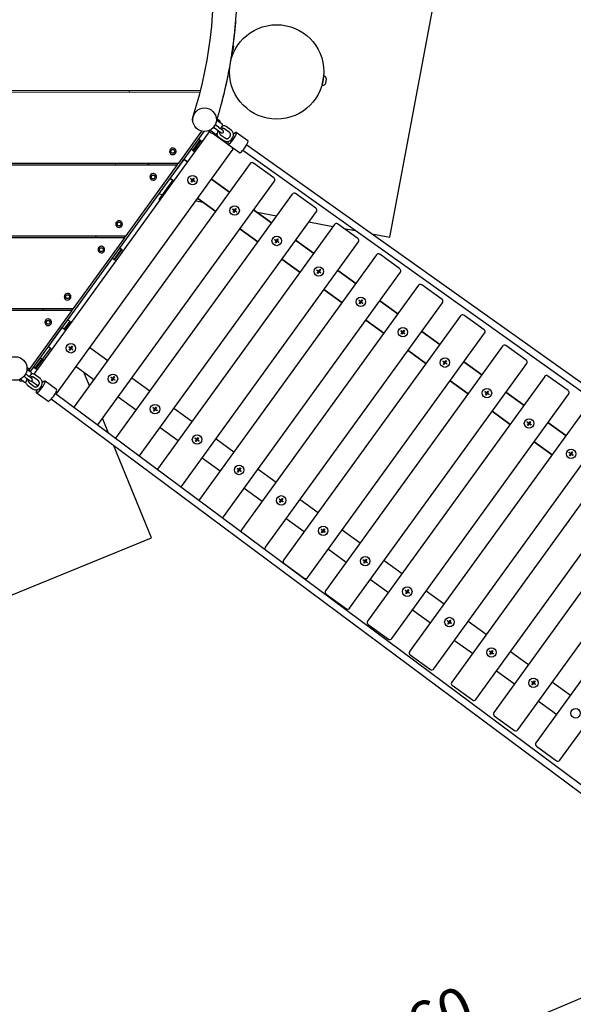
# Model space of a CAD drawing. Extents: x -171612754 to 1002580, y -47427495 to 12.
# Drawn here: x 995673 to 996847, y -99301 to -97214 of the extents above; entities that cross this region are included whole.
import ezdxf

# ---------------------------------------------------------------- set-up
doc = ezdxf.new("R2010")
doc.units = 0
doc.layers.get('0').update_dxf_attribs({"color": 252, "linetype": 'CONTINUOUS', "lineweight": 25})
doc.layers.get('Defpoints').update_dxf_attribs({"linetype": 'CONTINUOUS'})
doc.layers.add('ENG-DIMENSION', color=1, linetype='CONTINUOUS')
doc.layers.add('EQUIPMENT', color=4, linetype='CONTINUOUS', lineweight=25)
doc.styles.add('Entos Arial', font='arial.ttf')
doc.styles.add('MYRIAD', font='txt')
doc.dimstyles.new('Entos_DIM_50', dxfattribs={"dimscale": 50, "dimtxt": 1.8, "dimasz": 1.8, "dimexe": 0.9, "dimexo": 0.9, "dimgap": 0.7, "dimtad": 1, "dimrnd": 0.5, "dimdsep": 46, "dimtxsty": 'MYRIAD', "dimblk": 'ARCHTICK', "dimcen": 0, "dimazin": 2, "dimtfac": 1, "dimtmove": 0, "dimatfit": 3, "dimfxl": 1, "dimtolj": 1, "dimarcsym": 0})

# ---------------------------------------------------------------- blocks, each defined once
blk = doc.blocks.new('_ArchTick')
at = {"color": 0, "linetype": 'ByBlock', "const_width": 0.15}
blk.add_lwpolyline([(-0.5, -0.5), (0.5, 0.5)], dxfattribs=at)
blk = doc.blocks.new('*D1447')
at = {"layer": 'Defpoints', "color": 0, "transparency": 16777216}
for p in [(1001557.8, -97297.4), (1001557.8, -97297.4), (992479.5, -101145.4)]:
    blk.add_point(p, dxfattribs=at)
at = {"layer": 'ENG-DIMENSION', "color": 0, "lineweight": -2, "transparency": 16777216}
for p, q in [((1001540.3, -97256), (1001540.3, -97256)), ((992479.5, -101145.4), (1001557.8, -97297.4)), ((992461.9, -101104), (992461.9, -101104))]:
    blk.add_line(p, q, dxfattribs=at)
at = {"layer": 'ENG-DIMENSION', "color": 0, "lineweight": -2, "transparency": 16777216, "xscale": 90, "yscale": 90, "zscale": 90}
for p, rotation in [((1001557.8, -97297.4), 22.97040109094906), ((992479.5, -101145.4), 202.9704010909491)]:
    blk.add_blockref('_ArchTick', p, dxfattribs=dict(at, rotation=rotation))
at = {"layer": 'ENG-DIMENSION', "color": 0, "transparency": 16777216, "insert": (996501.9, -99352.5), "char_height": 90, "attachment_point": 5, "rotation": 22.9704, "style": 'Entos Arial'}
blk.add_mtext('\\A1;9860', dxfattribs=at)
blk = doc.blocks.new('*D1448')
at = {"layer": 'Defpoints', "color": 0, "transparency": 16777216}
for p in [(997220.6, -93548.3), (991101.7, -105769.3), (997439.3, -105769.3)]:
    blk.add_point(p, dxfattribs=at)
at = {"layer": 'ENG-DIMENSION', "color": 0, "lineweight": -2, "transparency": 16777216}
for p, q in [((997175.6, -93548.3), (991056.7, -93548.3)), ((991101.7, -93548.3), (991101.7, -105769.3)), ((997394.3, -105769.3), (991056.7, -105769.3))]:
    blk.add_line(p, q, dxfattribs=at)
at = {"layer": 'ENG-DIMENSION', "color": 0, "lineweight": -2, "transparency": 16777216, "xscale": 90, "yscale": 90, "zscale": 90}
for p, rotation in [((991101.7, -93548.3), 90), ((991101.7, -105769.3), 270)]:
    blk.add_blockref('_ArchTick', p, dxfattribs=dict(at, rotation=rotation))
at = {"layer": 'ENG-DIMENSION', "color": 0, "transparency": 16777216, "insert": (991021.6, -99658.8), "char_height": 90, "attachment_point": 5, "rotation": 90, "style": 'Entos Arial'}
blk.add_mtext('\\A1;12221', dxfattribs=at)

msp = doc.modelspace()

# ---------------------------------------------------------------- linework, layer by layer
at = {"layer": 'EQUIPMENT'}
for p, q in [((996457.7, -97674.4), (996568.2, -97084.6)), ((996131.7, -97213.7), (996131.7, -97213.7)), ((996122.1, -97293.3), (996124.8, -97278.8)), ((996124.8, -97278.8), (996124.4, -97278.8)), ((996126.7, -97269), (996124.8, -97278.8)), ((996125.8, -97268.8), (996126.7, -97269)), ((996121, -97300), (996121, -97300)), ((996314.5, -97352.5), (996318.2, -97332.9)), ((996317.3, -97336.8), (996317.4, -97336.8)), ((996318.2, -97332.9), (996319.2, -97333.1)), ((996323.2, -97338.9), (996321.3, -97348.7)), ((994212.7, -97362.5), (996056.7, -97363.6)), ((995905.5, -97363.5), (995904.7, -97367.7)), ((996108.2, -97363.6), (996108.2, -97363.6)), ((996314.5, -97352.5), (996315.5, -97352.7)), ((996315.1, -97348.6), (996315.2, -97348.6)), ((996055.7, -97367.8), (994213.8, -97366.7)), ((996107.2, -97367.8), (996107.2, -97367.8)), ((996100.8, -97392.8), (996100.8, -97392.8)), ((996038.7, -97426.7), (996040.3, -97427.2)), ((996090.9, -97426.5), (996102.2, -97434.6)), ((996092, -97423.6), (996097.2, -97427.3)), ((996078.6, -97453.4), (996073.1, -97449.4)), ((996087.2, -97455.8), (996076.4, -97448.1)), ((996084.5, -97441.6), (996091.1, -97446.3)), ((996084.6, -97441.6), (996086.2, -97442.1)), ((996094.6, -97441.4), (996087.8, -97436.6)), ((996091.1, -97446.3), (996095.1, -97449.2)), ((996094.6, -97441.4), (996098.6, -97444.3)), ((996095.1, -97449.2), (996100.9, -97453.3)), ((996104.3, -97448.4), (996098.6, -97444.3)), ((996103, -97438.8), (996100.6, -97442)), ((996118.1, -97452.7), (996107.8, -97445.3)), ((996121.6, -97447.8), (996111.3, -97440.4)), ((995696.2, -97959.7), (996064.5, -97450.7)), ((996073, -97454.2), (995703.4, -97965.1)), ((996010.5, -97517.7), (996059.5, -97450)), ((996040.7, -97490.8), (996056.2, -97469.3)), ((996057.1, -97469.9), (996041.5, -97491.4)), ((996052.8, -97466.8), (996056.2, -97469.3)), ((996057.1, -97469.9), (996060.1, -97472.1)), ((996114, -97477.8), (996081.3, -97454.1)), ((996093.7, -97451.8), (996091.4, -97455.1)), ((996095.6, -97462.4), (996106, -97469.8)), ((996099.1, -97457.5), (996109.4, -97464.9)), ((996117.6, -97463.4), (996119.4, -97460.9)), ((996122.5, -97466.8), (996124.3, -97464.4)), ((996157, -97470.5), (996132.3, -97452.9)), ((995750.7, -98007.1), (996124, -97491.2)), ((995993.4, -97492.7), (995995.6, -97488.9)), ((995995.6, -97488.9), (996000, -97488.9)), ((995997.8, -97485.7), (995997.8, -97485.7)), ((996000, -97488.9), (996002.2, -97492.7)), ((996000, -97488.9), (996002.2, -97492.7)), ((996037.3, -97488.3), (996040.7, -97490.8)), ((996139, -97495.7), (996114.3, -97478.2)), ((997341.3, -98341.7), (996146.1, -97490.9)), ((996154.8, -97478.7), (997350.1, -98329.5)), ((995992.4, -97550.2), (996021.8, -97509.7)), ((995992.4, -97550.2), (996021.8, -97509.7)), ((995995.6, -97496.5), (995993.4, -97492.7)), ((996000, -97496.5), (995995.6, -97496.5)), ((995997.8, -97499.7), (995997.8, -97499.7)), ((996002.2, -97492.7), (996000, -97496.5)), ((996002.2, -97492.7), (996000, -97496.5)), ((996002.2, -97492.7), (996002.2, -97492.7)), ((996029, -97515), (996021.8, -97509.7)), ((996021.8, -97509.7), (996029, -97515)), ((996041.5, -97491.4), (996044.6, -97493.6)), ((994367.7, -97516.7), (996010.5, -97517.7)), ((996007.5, -97521.9), (994370.1, -97520.9)), ((996162.1, -97518.7), (995788.4, -98035.2)), ((995876.6, -97517.6), (995875.8, -97521.8)), ((995899.1, -97671.8), (996007.5, -97521.9)), ((995945.1, -97521.9), (995948.1, -97517.7)), ((996006.8, -97521.9), (996009.8, -97517.7)), ((996006.8, -97521.9), (996009.8, -97517.7)), ((996212, -97548.7), (996169.1, -97517.6)), ((995952.1, -97546.9), (995954.3, -97543.1)), ((995954.3, -97550.7), (995952.1, -97546.9)), ((995954.3, -97543.1), (995958.7, -97543.1)), ((995958.7, -97550.7), (995954.3, -97550.7)), ((995956.5, -97539.9), (995956.5, -97539.9)), ((995956.5, -97553.9), (995956.5, -97553.9)), ((995958.7, -97543.1), (995960.9, -97546.9)), ((995958.7, -97543.1), (995960.9, -97546.9)), ((995960.9, -97546.9), (995958.7, -97550.7)), ((995960.9, -97546.9), (995958.7, -97550.7)), ((995960.9, -97546.9), (995960.9, -97546.9)), ((995999.7, -97555.5), (995992.4, -97550.2)), ((995992.4, -97550.2), (995999.7, -97555.5)), ((996035.6, -97551.2), (996036.2, -97550.4)), ((996039.2, -97553.8), (996035.6, -97551.2)), ((996036.2, -97550.4), (996039.8, -97553)), ((996036.6, -97557.5), (996039.2, -97553.8)), ((996039.8, -97553), (996042.4, -97549.4)), ((996043.2, -97550), (996040.6, -97553.6)), ((996040.6, -97553.6), (996044.3, -97556.2)), ((996042.4, -97549.4), (996043.2, -97550)), ((996118.2, -97579.5), (996080.1, -97551.9)), ((996080.1, -97551.9), (996118.2, -97579.5)), ((995839, -98072.8), (996213.2, -97555.7)), ((995968.8, -97594.8), (995998.1, -97554.3)), ((996037.4, -97558.1), (996036.6, -97557.5)), ((996040, -97554.4), (996037.4, -97558.1)), ((996043.7, -97557.1), (996040, -97554.4)), ((996044.3, -97556.2), (996043.7, -97557.1)), ((996251.2, -97583.2), (995876.7, -98100.9)), ((995968.8, -97594.8), (995970.4, -97596)), ((995968.9, -97582.8), (995976.4, -97584.2)), ((996088.9, -97620), (996050.8, -97592.4)), ((996050.8, -97592.4), (996088.9, -97620)), ((996301.2, -97613.2), (996258.2, -97582.1)), ((996047.1, -97597.5), (996061.5, -97600.2)), ((996124.7, -97615.7), (996125.3, -97614.9)), ((996128.3, -97618.3), (996124.7, -97615.7)), ((996125.3, -97614.9), (996128.9, -97617.5)), ((996128.9, -97617.5), (996131.6, -97613.9)), ((996132.4, -97614.4), (996129.7, -97618.1)), ((996131.6, -97613.9), (996132.4, -97614.4)), ((996207.3, -97644), (996169.2, -97616.4)), ((996169.2, -97616.4), (996207.3, -97644)), ((995927.2, -98138.5), (996302.3, -97620.1)), ((996125.7, -97622), (996128.3, -97618.3)), ((996126.5, -97622.5), (996125.7, -97622)), ((996129.1, -97618.9), (996126.5, -97622.5)), ((996132.8, -97621.5), (996129.1, -97618.9)), ((996129.7, -97618.1), (996133.4, -97620.7)), ((996133.4, -97620.7), (996132.8, -97621.5)), ((996176.5, -97621.7), (996217.8, -97629.5)), ((995879.6, -97646.8), (995881.8, -97643)), ((995881.8, -97650.6), (995879.6, -97646.8)), ((995881.8, -97643), (995886.2, -97643)), ((995886.2, -97650.6), (995881.8, -97650.6)), ((995884, -97639.8), (995884, -97639.8)), ((995884, -97653.8), (995884, -97653.8)), ((995886.2, -97643), (995888.4, -97646.8)), ((995886.2, -97643), (995888.4, -97646.8)), ((995888.4, -97646.8), (995886.2, -97650.6)), ((995888.4, -97646.8), (995886.2, -97650.6)), ((995888.4, -97646.8), (995888.4, -97646.8)), ((996340.4, -97647.7), (995965.2, -98166.2)), ((996178, -97684.5), (996139.9, -97656.9)), ((996139.9, -97656.9), (996178, -97684.5)), ((996286.3, -97642.3), (996337.4, -97651.8)), ((996390.3, -97677.6), (996347.3, -97646.6)), ((996360.7, -97656.2), (996384.7, -97660.7)), ((994351, -97670.9), (995899.1, -97671.8)), ((995896, -97676), (994353.9, -97675.1)), ((995787.6, -97825.9), (995896, -97676)), ((995833.6, -97676), (995836.6, -97671.8)), ((995895.3, -97676), (995898.3, -97671.8)), ((995895.3, -97676), (995898.3, -97671.8)), ((996218, -97682), (996220.7, -97678.3)), ((996221.5, -97678.9), (996218.8, -97682.6)), ((996220.7, -97678.3), (996221.5, -97678.9)), ((996419.8, -97667.3), (996457.7, -97674.4)), ((995842.1, -97701), (995844.3, -97697.2)), ((995844.3, -97697.2), (995848.7, -97697.2)), ((995846.5, -97694), (995846.5, -97694)), ((995848.7, -97697.2), (995850.9, -97701)), ((995848.7, -97697.2), (995850.9, -97701)), ((995885.7, -97697.7), (995889.2, -97700.2)), ((996016.2, -98203.1), (996391.4, -97684.6)), ((996213.8, -97680.2), (996214.4, -97679.4)), ((996217.4, -97682.8), (996213.8, -97680.2)), ((996214.4, -97679.4), (996218, -97682)), ((996214.8, -97686.4), (996217.4, -97682.8)), ((996215.6, -97687), (996214.8, -97686.4)), ((996218.3, -97683.4), (996215.6, -97687)), ((996221.9, -97686), (996218.3, -97683.4)), ((996218.8, -97682.6), (996222.5, -97685.2)), ((996222.5, -97685.2), (996221.9, -97686)), ((996296.4, -97708.4), (996258.3, -97680.9)), ((996258.3, -97680.9), (996296.4, -97708.4)), ((995844.3, -97704.8), (995842.1, -97701)), ((995848.7, -97704.8), (995844.3, -97704.8)), ((995846.5, -97708), (995846.5, -97708)), ((995850.9, -97701), (995848.7, -97704.8)), ((995850.9, -97701), (995848.7, -97704.8)), ((995850.9, -97701), (995850.9, -97701)), ((995870.2, -97719.2), (995873.6, -97721.7)), ((995873.6, -97721.7), (995889.2, -97700.2)), ((995890, -97700.8), (995874.5, -97722.3)), ((995890, -97700.8), (995893, -97703)), ((996429.5, -97712.2), (996054.3, -98230.7)), ((996479.4, -97742.1), (996436.5, -97711)), ((995874.5, -97722.3), (995877.5, -97724.5)), ((996267.1, -97749), (996229, -97721.4)), ((996229, -97721.4), (996267.1, -97749)), ((996105.4, -98267.6), (996480.5, -97749.1)), ((996302.9, -97744.6), (996303.5, -97743.8)), ((996306.6, -97747.3), (996302.9, -97744.6)), ((996303.5, -97743.8), (996307.2, -97746.5)), ((996303.9, -97750.9), (996306.6, -97747.3)), ((996304.7, -97751.5), (996303.9, -97750.9)), ((996307.4, -97747.9), (996304.7, -97751.5)), ((996307.2, -97746.5), (996309.8, -97742.8)), ((996311, -97750.5), (996307.4, -97747.9)), ((996310.6, -97743.4), (996308, -97747.1)), ((996308, -97747.1), (996311.6, -97749.7)), ((996309.8, -97742.8), (996310.6, -97743.4)), ((996311.6, -97749.7), (996311, -97750.5)), ((996385.5, -97772.9), (996347.4, -97745.4)), ((996347.4, -97745.4), (996385.5, -97772.9)), ((996518.6, -97776.7), (996143.4, -98295.2)), ((996568.5, -97806.6), (996525.6, -97775.5)), ((995770.6, -97800.9), (995772.8, -97797.1)), ((995772.8, -97804.7), (995770.6, -97800.9)), ((995772.8, -97797.1), (995777.2, -97797.1)), ((995775, -97793.9), (995775, -97793.9)), ((995777.2, -97797.1), (995779.4, -97800.9)), ((995777.2, -97797.1), (995779.4, -97800.9)), ((995779.4, -97800.9), (995777.2, -97804.7)), ((995779.4, -97800.9), (995777.2, -97804.7)), ((995779.4, -97800.9), (995779.4, -97800.9)), ((996356.2, -97813.4), (996318.1, -97785.9)), ((996318.1, -97785.9), (996356.2, -97813.4)), ((994482.9, -97825.1), (995787.6, -97825.9)), ((995777.2, -97804.7), (995772.8, -97804.7)), ((995775, -97807.9), (995775, -97807.9)), ((996194.5, -98332.1), (996569.6, -97813.6)), ((996392, -97809.1), (996392.6, -97808.3)), ((996395.7, -97811.8), (996392, -97809.1)), ((996392.6, -97808.3), (996396.3, -97811)), ((996393, -97815.4), (996395.7, -97811.8)), ((996393.9, -97816), (996393, -97815.4)), ((996396.5, -97812.3), (996393.9, -97816)), ((996396.3, -97811), (996398.9, -97807.3)), ((996400.1, -97815), (996396.5, -97812.3)), ((996399.7, -97807.9), (996397.1, -97811.5)), ((996397.1, -97811.5), (996400.7, -97814.2)), ((996398.9, -97807.3), (996399.7, -97807.9)), ((996400.7, -97814.2), (996400.1, -97815)), ((996474.6, -97837.4), (996436.6, -97809.9)), ((996436.6, -97809.9), (996474.6, -97837.4)), ((995784.6, -97830.1), (994487.4, -97829.3)), ((995694, -97955.3), (995784.6, -97830.1)), ((995722.1, -97830.1), (995725.1, -97825.9)), ((995783.8, -97830.1), (995786.8, -97825.9)), ((995783.8, -97830.1), (995786.8, -97825.9)), ((996607.7, -97841.1), (996232.5, -98359.6)), ((996657.6, -97871.1), (996614.7, -97840)), ((995729.5, -97855.1), (995731.7, -97851.3)), ((995731.7, -97858.9), (995729.5, -97855.1)), ((995731.7, -97851.3), (995736, -97851.3)), ((995736, -97858.9), (995731.7, -97858.9)), ((995733.8, -97848.1), (995733.8, -97848.1)), ((995733.8, -97862.1), (995733.8, -97862.1)), ((995734.5, -97906.7), (995763.8, -97866.2)), ((995736, -97851.3), (995738.2, -97855.1)), ((995736, -97851.3), (995738.2, -97855.1)), ((995738.2, -97855.1), (995736, -97858.9)), ((995738.2, -97855.1), (995736, -97858.9)), ((995738.2, -97855.1), (995738.2, -97855.1)), ((995763.8, -97866.2), (995771.1, -97871.5)), ((995779.9, -97852.5), (995767.9, -97869.1)), ((995769.5, -97870.3), (995781.5, -97853.7)), ((995771.4, -97867.7), (995770.5, -97865.5)), ((995775.8, -97849.6), (995779.9, -97852.5)), ((995783.1, -97854.9), (995781.5, -97853.7)), ((996445.3, -97877.9), (996407.2, -97850.4)), ((996407.2, -97850.4), (996445.3, -97877.9)), ((996283.6, -98396.6), (996658.8, -97878.1)), ((996481.2, -97873.6), (996481.7, -97872.8)), ((996484.8, -97876.2), (996481.2, -97873.6)), ((996481.7, -97872.8), (996485.4, -97875.4)), ((996482.2, -97879.9), (996484.8, -97876.2)), ((996483, -97880.5), (996482.2, -97879.9)), ((996485.6, -97876.8), (996483, -97880.5)), ((996485.4, -97875.4), (996488, -97871.8)), ((996489.3, -97879.5), (996485.6, -97876.8)), ((996488.8, -97872.4), (996486.2, -97876)), ((996486.2, -97876), (996489.8, -97878.7)), ((996488, -97871.8), (996488.8, -97872.4)), ((996489.8, -97878.7), (996489.3, -97879.5)), ((996563.8, -97901.9), (996525.7, -97874.3)), ((996525.7, -97874.3), (996563.8, -97901.9)), ((995734.5, -97906.7), (995741.8, -97912)), ((995777.6, -97907.7), (995778.2, -97906.9)), ((995781.3, -97910.3), (995777.6, -97907.7)), ((995778.2, -97906.9), (995781.9, -97909.5)), ((995781.9, -97909.5), (995784.5, -97905.9)), ((995785.3, -97906.4), (995782.7, -97910.1)), ((995784.5, -97905.9), (995785.3, -97906.4)), ((995822.2, -97908.4), (995860.2, -97936)), ((996696.8, -97905.6), (996321.7, -98424.1)), ((996746.8, -97935.6), (996703.8, -97904.5)), ((995738.6, -97909.6), (995721.3, -97933.5)), ((995778.6, -97914), (995781.3, -97910.3)), ((995779.5, -97914.5), (995778.6, -97914)), ((995782.1, -97910.9), (995779.5, -97914.5)), ((995785.7, -97913.5), (995782.1, -97910.9)), ((995782.7, -97910.1), (995786.3, -97912.7)), ((995786.3, -97912.7), (995785.7, -97913.5)), ((996534.4, -97942.4), (996496.4, -97914.9)), ((996496.4, -97914.9), (996534.4, -97942.4)), ((995703.1, -97950.1), (995706.6, -97952.6)), ((995706.6, -97952.6), (995720.7, -97933.1)), ((995721.5, -97933.7), (995707.4, -97953.1)), ((995717.2, -97930.6), (995721.3, -97933.5)), ((995724.5, -97935.9), (995721.3, -97933.5)), ((995792.8, -97948.9), (995830.9, -97976.5)), ((996372.7, -98461.1), (996747.9, -97942.5)), ((996570.3, -97938.1), (996570.9, -97937.3)), ((996573.9, -97940.7), (996570.3, -97938.1)), ((996570.9, -97937.3), (996574.5, -97939.9)), ((996571.3, -97944.4), (996573.9, -97940.7)), ((996572.1, -97945), (996571.3, -97944.4)), ((996574.7, -97941.3), (996572.1, -97945)), ((996574.5, -97939.9), (996577.1, -97936.3)), ((996578.4, -97944), (996574.7, -97941.3)), ((996578, -97936.9), (996575.3, -97940.5)), ((996575.3, -97940.5), (996579, -97943.1)), ((996577.1, -97936.3), (996578, -97936.9)), ((996579, -97943.1), (996578.4, -97944)), ((996652.9, -97966.4), (996614.8, -97938.8)), ((996614.8, -97938.8), (996652.9, -97966.4)), ((995682.7, -97969.6), (995686.1, -97972.2)), ((995689.7, -97967.4), (995686.1, -97964.7)), ((995688.8, -97950.5), (995692.6, -97953.3)), ((995688.9, -97954.3), (995697.5, -97960.7)), ((995689.7, -97967.4), (995693.7, -97970.3)), ((995699.3, -97974.5), (995693.7, -97970.3)), ((995698.1, -97964.9), (995695.7, -97968.1)), ((995699.5, -97970.4), (995697.8, -97972.7)), ((995716.6, -97974.3), (995706.4, -97966.7)), ((995707.4, -97953.1), (995710.4, -97955.3)), ((995821.2, -97989.9), (995809.4, -97960.9)), ((995866.8, -97972.2), (995867.3, -97971.3)), ((995867.3, -97971.3), (995871, -97974)), ((995871, -97974), (995873.6, -97970.3)), ((995874.4, -97970.9), (995871.8, -97974.6)), ((995873.6, -97970.3), (995874.4, -97970.9)), ((996786, -97970.1), (996410.8, -98488.6)), ((996835.9, -98000), (996792.9, -97969)), ((995673.5, -97979), (995671.8, -97977.7)), ((995682, -97981.6), (995674.3, -97975.8)), ((995686.1, -97972.2), (995690.1, -97975.1)), ((995688.6, -97977.7), (995686.2, -97980.9)), ((995690.1, -97975.1), (995695.7, -97979.3)), ((995690.3, -97988.4), (995700.5, -97996)), ((995693.9, -97983.6), (995704.1, -97991.1)), ((995699, -97979.7), (995712.5, -97989.5)), ((995713, -97979.1), (995702.8, -97971.5)), ((995712.3, -97989.8), (995714.1, -97987.4)), ((995717.1, -97993.4), (995718.9, -97991)), ((995751.4, -97997.8), (995727.2, -97979.7)), ((995870.4, -97974.8), (995866.8, -97972.2)), ((995867.8, -97978.4), (995870.4, -97974.8)), ((995868.6, -97979), (995867.8, -97978.4)), ((995871.2, -97975.4), (995868.6, -97979)), ((995874.9, -97978), (995871.2, -97975.4)), ((995871.8, -97974.6), (995875.4, -97977.2)), ((995875.4, -97977.2), (995874.9, -97978)), ((995911.3, -97972.9), (995949.4, -98000.4)), ((996623.6, -98006.9), (996585.5, -97979.3)), ((996585.5, -97979.3), (996623.6, -98006.9)), ((995732.9, -98022.6), (995708.7, -98004.6)), ((995749.1, -98005.9), (996925.9, -98882.1)), ((996461.8, -98525.5), (996837, -98007)), ((996659.4, -98002.6), (996660, -98001.8)), ((996663, -98005.2), (996659.4, -98002.6)), ((996660, -98001.8), (996663.6, -98004.4)), ((996660.4, -98008.9), (996663, -98005.2)), ((996661.2, -98009.4), (996660.4, -98008.9)), ((996663.8, -98005.8), (996661.2, -98009.4)), ((996663.6, -98004.4), (996666.3, -98000.8)), ((996667.5, -98008.4), (996663.8, -98005.8)), ((996667.1, -98001.3), (996664.4, -98005)), ((996664.4, -98005), (996668.1, -98007.6)), ((996666.3, -98000.8), (996667.1, -98001.3)), ((996668.1, -98007.6), (996667.5, -98008.4)), ((996742, -98030.9), (996703.9, -98003.3)), ((996703.9, -98003.3), (996742, -98030.9)), ((996916.9, -98894.1), (995740.1, -98017.9)), ((995882, -98013.4), (995920, -98040.9)), ((995955.9, -98036.6), (995956.5, -98035.8)), ((995959.5, -98039.3), (995955.9, -98036.6)), ((995956.5, -98035.8), (995960.1, -98038.5)), ((995956.9, -98042.9), (995959.5, -98039.3)), ((995957.7, -98043.5), (995956.9, -98042.9)), ((995960.3, -98039.9), (995957.7, -98043.5)), ((995960.1, -98038.5), (995962.7, -98034.8)), ((995964, -98042.5), (995960.3, -98039.9)), ((995963.6, -98035.4), (995960.9, -98039)), ((995960.9, -98039), (995964.6, -98041.7)), ((995962.7, -98034.8), (995963.6, -98035.4)), ((995964.6, -98041.7), (995964, -98042.5)), ((996000.4, -98037.4), (996038.5, -98064.9)), ((996875.1, -98034.6), (996499.9, -98553.1)), ((996712.7, -98071.4), (996674.6, -98043.8)), ((996674.6, -98043.8), (996712.7, -98071.4)), ((995862, -98089.9), (995849.2, -98058.6)), ((996550.9, -98590), (996926.1, -98071.5)), ((996748.5, -98067.1), (996749.1, -98066.2)), ((996752.2, -98069.7), (996748.5, -98067.1)), ((996749.1, -98066.2), (996752.7, -98068.9)), ((996749.5, -98073.3), (996752.2, -98069.7)), ((996750.3, -98073.9), (996749.5, -98073.3)), ((996753, -98070.3), (996750.3, -98073.9)), ((996752.7, -98068.9), (996755.4, -98065.2)), ((996756.6, -98072.9), (996753, -98070.3)), ((996756.2, -98065.8), (996753.6, -98069.5)), ((996753.6, -98069.5), (996757.2, -98072.1)), ((996755.4, -98065.2), (996756.2, -98065.8)), ((996757.2, -98072.1), (996756.6, -98072.9)), ((996831.1, -98095.3), (996793, -98067.8)), ((996793, -98067.8), (996831.1, -98095.3)), ((995971.1, -98077.9), (996009.2, -98105.4)), ((995952.6, -98312.3), (995872.9, -98116.8)), ((996045, -98101.1), (996045.6, -98100.3)), ((996048.6, -98103.8), (996045, -98101.1)), ((996045.6, -98100.3), (996049.2, -98102.9)), ((996046, -98107.4), (996048.6, -98103.8)), ((996046.8, -98108), (996046, -98107.4)), ((996049.4, -98104.3), (996046.8, -98108)), ((996049.2, -98102.9), (996051.9, -98099.3)), ((996053.1, -98107), (996049.4, -98104.3)), ((996052.7, -98099.9), (996050, -98103.5)), ((996050, -98103.5), (996053.7, -98106.2)), ((996051.9, -98099.3), (996052.7, -98099.9)), ((996053.7, -98106.2), (996053.1, -98107)), ((996089.5, -98101.9), (996127.6, -98129.4)), ((996964.2, -98099.1), (996589, -98617.6)), ((996801.8, -98135.9), (996763.7, -98108.3)), ((996763.7, -98108.3), (996801.8, -98135.9)), ((996640.1, -98654.5), (997015.2, -98136)), ((996837.6, -98131.5), (996838.2, -98130.7)), ((996841.3, -98134.2), (996837.6, -98131.5)), ((996838.2, -98130.7), (996841.9, -98133.4)), ((996838.6, -98137.8), (996841.3, -98134.2)), ((996839.4, -98138.4), (996838.6, -98137.8)), ((996842.1, -98134.8), (996839.4, -98138.4)), ((996841.9, -98133.4), (996844.5, -98129.7)), ((996845.7, -98137.4), (996842.1, -98134.8)), ((996845.3, -98130.3), (996842.7, -98133.9)), ((996842.7, -98133.9), (996846.3, -98136.6)), ((996844.5, -98129.7), (996845.3, -98130.3)), ((996846.3, -98136.6), (996845.7, -98137.4)), ((996060.2, -98142.4), (996098.3, -98169.9)), ((996134.1, -98165.6), (996134.7, -98164.8)), ((996137.8, -98168.2), (996134.1, -98165.6)), ((996134.7, -98164.8), (996138.3, -98167.4)), ((996135.1, -98171.9), (996137.8, -98168.2)), ((996135.9, -98172.5), (996135.1, -98171.9)), ((996138.6, -98168.8), (996135.9, -98172.5)), ((996138.3, -98167.4), (996141, -98163.8)), ((996142.2, -98171.5), (996138.6, -98168.8)), ((996141.8, -98164.4), (996139.2, -98168)), ((996139.2, -98168), (996142.8, -98170.6)), ((996141, -98163.8), (996141.8, -98164.4)), ((996142.8, -98170.6), (996142.2, -98171.5)), ((996178.6, -98166.3), (996216.7, -98193.9)), ((997053.3, -98163.5), (996678.1, -98682)), ((996729.2, -98719), (997104.3, -98200.5)), ((996149.3, -98206.8), (996187.4, -98234.4)), ((996223.2, -98230.1), (996223.8, -98229.3)), ((996226.9, -98232.7), (996223.2, -98230.1)), ((996223.8, -98229.3), (996227.5, -98231.9)), ((996224.2, -98236.4), (996226.9, -98232.7)), ((996225, -98236.9), (996224.2, -98236.4)), ((996227.7, -98233.3), (996225, -98236.9)), ((996227.5, -98231.9), (996230.1, -98228.3)), ((996231.3, -98235.9), (996227.7, -98233.3)), ((996230.9, -98228.8), (996228.3, -98232.5)), ((996228.3, -98232.5), (996231.9, -98235.1)), ((996230.1, -98228.3), (996230.9, -98228.8)), ((996231.9, -98235.1), (996231.3, -98235.9)), ((996267.7, -98230.8), (996305.8, -98258.4)), ((997142.4, -98228), (996767.3, -98746.5)), ((996238.4, -98271.3), (996276.5, -98298.9)), ((996818.3, -98783.5), (997193.5, -98265)), ((996312.3, -98294.6), (996312.9, -98293.8)), ((996316, -98297.2), (996312.3, -98294.6)), ((996312.9, -98293.8), (996316.6, -98296.4)), ((996313.4, -98300.8), (996316, -98297.2)), ((996314.2, -98301.4), (996313.4, -98300.8)), ((996316.8, -98297.8), (996314.2, -98301.4)), ((996316.6, -98296.4), (996319.2, -98292.7)), ((996320.4, -98300.4), (996316.8, -98297.8)), ((996320, -98293.3), (996317.4, -98297)), ((996317.4, -98297), (996321, -98299.6)), ((996319.2, -98292.7), (996320, -98293.3)), ((996321, -98299.6), (996320.4, -98300.4)), ((996356.9, -98295.3), (996394.9, -98322.9)), ((995397, -98538.8), (995952.6, -98312.3)), ((996327.6, -98335.8), (996365.6, -98363.4)), ((996233.7, -98366.6), (996276.6, -98397.7)), ((996401.5, -98359), (996402, -98358.2)), ((996405.1, -98361.7), (996401.5, -98359)), ((996402, -98358.2), (996405.7, -98360.9)), ((996402.5, -98365.3), (996405.1, -98361.7)), ((996403.3, -98365.9), (996402.5, -98365.3)), ((996405.9, -98362.3), (996403.3, -98365.9)), ((996405.7, -98360.9), (996408.3, -98357.2)), ((996409.6, -98364.9), (996405.9, -98362.3)), ((996409.1, -98357.8), (996406.5, -98361.5)), ((996406.5, -98361.5), (996410.2, -98364.1)), ((996408.3, -98357.2), (996409.1, -98357.8)), ((996410.2, -98364.1), (996409.6, -98364.9)), ((996446, -98359.8), (996484.1, -98387.3)), ((996416.7, -98400.3), (996454.7, -98427.8)), ((996490.6, -98423.5), (996491.2, -98422.7)), ((996494.2, -98426.2), (996490.6, -98423.5)), ((996491.2, -98422.7), (996494.8, -98425.4)), ((996491.6, -98429.8), (996494.2, -98426.2)), ((996492.4, -98430.4), (996491.6, -98429.8)), ((996495, -98426.8), (996492.4, -98430.4)), ((996494.8, -98425.4), (996497.5, -98421.7)), ((996498.7, -98429.4), (996495, -98426.8)), ((996498.3, -98422.3), (996495.6, -98425.9)), ((996495.6, -98425.9), (996499.3, -98428.6)), ((996497.5, -98421.7), (996498.3, -98422.3)), ((996499.3, -98428.6), (996498.7, -98429.4)), ((996535.1, -98424.3), (996573.2, -98451.8)), ((996322.8, -98431.1), (996365.7, -98462.2)), ((996505.8, -98464.8), (996543.9, -98492.3)), ((996579.7, -98488), (996580.3, -98487.2)), ((996583.3, -98490.6), (996579.7, -98488)), ((996580.3, -98487.2), (996583.9, -98489.8)), ((996580.7, -98494.3), (996583.3, -98490.6)), ((996584.2, -98491.2), (996581.5, -98494.9)), ((996583.9, -98489.8), (996586.6, -98486.2)), ((996587.8, -98493.9), (996584.2, -98491.2)), ((996587.4, -98486.8), (996584.7, -98490.4)), ((996584.7, -98490.4), (996588.4, -98493.1)), ((996586.6, -98486.2), (996587.4, -98486.8)), ((996588.4, -98493.1), (996587.8, -98493.9)), ((996624.2, -98488.7), (996662.3, -98516.3)), ((996411.9, -98495.6), (996454.8, -98526.7)), ((996581.5, -98494.9), (996580.7, -98494.3)), ((996594.9, -98529.3), (996633, -98556.8)), ((996668.8, -98552.5), (996669.4, -98551.7)), ((996672.5, -98555.1), (996668.8, -98552.5)), ((996669.4, -98551.7), (996673, -98554.3)), ((996669.8, -98558.8), (996672.5, -98555.1)), ((996673.3, -98555.7), (996670.6, -98559.4)), ((996673, -98554.3), (996675.7, -98550.7)), ((996676.9, -98558.4), (996673.3, -98555.7)), ((996676.5, -98551.3), (996673.9, -98554.9)), ((996673.9, -98554.9), (996677.5, -98557.5)), ((996675.7, -98550.7), (996676.5, -98551.3)), ((996713.3, -98553.2), (996751.4, -98580.8)), ((996501, -98560.1), (996544, -98591.1)), ((996670.6, -98559.4), (996669.8, -98558.8)), ((996677.5, -98557.5), (996676.9, -98558.4)), ((996684, -98593.7), (996722.1, -98621.3)), ((996757.9, -98617), (996758.5, -98616.2)), ((996761.6, -98619.6), (996757.9, -98617)), ((996758.5, -98616.2), (996762.2, -98618.8)), ((996762.2, -98618.8), (996764.8, -98615.2)), ((996765.6, -98615.7), (996763, -98619.4)), ((996764.8, -98615.2), (996765.6, -98615.7)), ((996802.5, -98617.7), (996840.5, -98645.3)), ((996590.1, -98624.5), (996633.1, -98655.6)), ((996758.9, -98623.3), (996761.6, -98619.6)), ((996759.8, -98623.8), (996758.9, -98623.3)), ((996762.4, -98620.2), (996759.8, -98623.8)), ((996766, -98622.8), (996762.4, -98620.2)), ((996763, -98619.4), (996766.6, -98622)), ((996766.6, -98622), (996766, -98622.8)), ((996773.1, -98658.2), (996811.2, -98685.8)), ((996679.3, -98689), (996722.2, -98720.1)), ((996768.4, -98753.5), (996811.3, -98784.6))]:
    msp.add_line(p, q, dxfattribs=at)
for centre, radius in [((996218.1, -97324.3), 100), ((996065.2, -97425.7), 25), ((996039.9, -97553.7), 10), ((996129, -97618.2), 10), ((996218.1, -97682.7), 10), ((996307.3, -97747.2), 10), ((996396.4, -97811.7), 10), ((996485.5, -97876.1), 10), ((995782, -97910.2), 10), ((995663.9, -97953.1), 25), ((996574.6, -97940.6), 10), ((995871.1, -97974.7), 10), ((996663.7, -98005.1), 10), ((995960.2, -98039.2), 10), ((996752.9, -98069.6), 10), ((996049.3, -98103.6), 10), ((996842, -98134.1), 10), ((996138.5, -98168.1), 10), ((996227.6, -98232.6), 10), ((996316.7, -98297.1), 10), ((996405.8, -98361.6), 10), ((996494.9, -98426.1), 10), ((996584, -98490.5), 10), ((996673.2, -98555), 10), ((996762.3, -98619.5), 10), ((996851.4, -98684), 10)]:
    msp.add_circle(centre, radius, dxfattribs=at)
for centre, radius, start, end in [((997220.6, -96853.3), 1155, 321.645, 141.645), ((995134.9, -97134.1), 950, 342.5985, 29.47), ((995134.9, -97134.1), 1000, 350.4277, 357.2056), ((995134.9, -97134.1), 1000, 342.9884, 349.6563), ((996318.2, -97338), 5, 349.3908, 79.3908), ((996316.4, -97347.8), 5, 259.3908, 349.3908), ((995134.9, -97134.1), 950, 342.0621, 342.5985), ((996094.8, -97430.6), 4, 339.0318, 54.5543), ((996091.2, -97450.1), 3, 324.5543, 54.5543), ((996098.2, -97440.3), 3, 234.5543, 324.5543), ((996102.6, -97450.8), 3, 234.5543, 54.5543), ((996100.5, -97437), 3, 324.5543, 54.5543), ((996056.1, -97470.3), 1, 24.1121, 84.1121), ((996077.1, -97457.2), 5, 91.4854, 144.1121), ((996080.9, -97450.1), 4, 234.5543, 310.0768), ((996088.9, -97453.3), 3, 234.5543, 324.5543), ((995997.8, -97492.7), 7, 90, 270), ((996041.6, -97490.4), 1, 204.1121, 264.1121), ((996120, -97488.2), 5, 324.1121, 43.4183), ((996166.2, -97521.7), 5, 54.1121, 144.1121), ((995956.5, -97546.9), 7, 90, 270), ((996209.1, -97552.7), 5, 324.1121, 54.1121), ((996255.3, -97586.1), 5, 54.1121, 144.1121), ((996298.2, -97617.2), 5, 324.1121, 54.1121), ((995884, -97646.8), 7, 90, 270), ((996344.4, -97650.6), 5, 54.1121, 144.1121), ((996387.4, -97681.7), 5, 324.1121, 54.1121), ((995846.5, -97701), 7, 90, 270), ((995889.1, -97701.2), 1, 24.1121, 84.1121), ((996433.5, -97715.1), 5, 54.1121, 144.1121), ((995874.6, -97721.3), 1, 204.1121, 264.1121), ((996476.5, -97746.2), 5, 324.1121, 54.1121), ((996522.6, -97779.6), 5, 54.1121, 144.1121), ((995775, -97800.9), 7, 90, 270), ((996565.6, -97810.7), 5, 324.1121, 54.1121), ((996611.8, -97844.1), 5, 54.1121, 144.1121), ((995733.8, -97855.1), 7, 90, 270), ((996654.7, -97875.1), 5, 324.1121, 54.1121), ((996700.9, -97908.5), 5, 54.1121, 144.1121), ((996743.8, -97939.6), 5, 324.1121, 54.1121), ((995693.3, -97966.3), 3, 233.3292, 323.3292), ((995690.2, -97956.5), 4, 337.8067, 53.3292), ((995695.7, -97963.1), 3, 323.3292, 53.3292), ((995707.5, -97952.2), 1, 204.1121, 264.1121), ((996790, -97973), 5, 54.1121, 144.1121), ((995675.9, -97975.8), 4, 233.3292, 308.8517), ((995683.8, -97979.2), 3, 233.3292, 323.3292), ((995686.2, -97975.9), 3, 323.3292, 53.3292), ((995697.5, -97976.9), 3, 233.3292, 53.3292), ((995701.9, -97975.7), 5, 144.1121, 150.3742), ((995701.9, -97975.7), 5, 232.0593, 234.1121), ((996832.9, -98004.1), 5, 324.1121, 54.1121), ((995969.2, -98169.1), 5, 144.1121, 149.6135), ((996012.2, -98200.2), 5, 308.5974, 324.1121), ((996058.4, -98233.6), 5, 144.1121, 167.5378), ((996101.3, -98264.7), 5, 289.6259, 324.1121), ((996147.5, -98298.1), 5, 144.1121, 188.6176), ((996190.4, -98329.2), 5, 264.5152, 324.1121), ((996236.6, -98362.6), 5, 144.1121, 234.1121), ((996279.5, -98393.6), 5, 234.1121, 324.1121), ((996325.7, -98427.1), 5, 144.1121, 234.1121), ((996368.7, -98458.1), 5, 234.1121, 324.1121), ((996414.8, -98491.5), 5, 144.1121, 234.1121), ((996457.8, -98522.6), 5, 234.1121, 324.1121), ((996504, -98556), 5, 144.1121, 234.1121), ((996546.9, -98587.1), 5, 234.1121, 324.1121), ((996593.1, -98620.5), 5, 144.1121, 234.1121), ((996636, -98651.6), 5, 234.1121, 324.1121), ((996682.2, -98685), 5, 144.1121, 234.1121), ((996725.1, -98716), 5, 234.1121, 324.1121), ((996771.3, -98749.5), 5, 144.1121, 234.1121), ((996814.2, -98780.5), 5, 234.1121, 324.1121)]:
    msp.add_arc(centre, radius, start, end, dxfattribs=at)
for centre, major_axis, ratio, start_param, end_param in [((995134.9, -97134.1), (0, 1000), 1, 4.567231, 4.632753), ((995134.9, -97134.1), (0, 1000), 1, 4.545721, 4.553098), ((995134.9, -97134.1), (0, 1000), 1, 4.480828, 4.531666), ((995134.9, -97134.1), (0, 1000), 1, 4.45072, 4.476511), ((996123.3, -97465.6), (-9, -12.6), 0.218245, 5.351861, 10.356102), ((996148, -97483.1), (-9, -12.6), 0.218245, 0, 3.141593), ((995717.9, -97992.1), (-9.3, -12.4), 0.218245, 5.351861, 10.356102), ((995742.2, -98010.2), (-9.3, -12.4), 0.218245, 0, 3.141593)]:
    msp.add_ellipse(centre, major_axis=major_axis, ratio=ratio, start_param=start_param, end_param=end_param, dxfattribs=at)
for points, knots in [([(996107.8, -97445.3), (996107.3, -97445), (996106.8, -97444.7), (996105.6, -97444.3), (996105, -97444.3), (996103.8, -97444.3), (996103.2, -97444.4), (996102, -97444.8), (996101.4, -97445.1), (996100.8, -97445.6), (996100.7, -97445.6), (996100.6, -97445.7)], [1.570796, 1.570796, 1.570796, 1.570796, 1.884956, 1.884956, 2.199115, 2.199115, 2.513274, 2.513274, 2.827433, 2.827433, 2.891807, 2.891807, 2.891807, 2.891807]), ([(996111.3, -97440.4), (996110.3, -97439.7), (996109.2, -97439.1), (996106.8, -97438.4), (996105.5, -97438.2), (996103.9, -97438.3), (996103.6, -97438.3), (996103.2, -97438.3)], [1.5707963, 1.5707963, 1.5707963, 1.5707963, 1.8849556, 1.8849556, 2.1991149, 2.1991149, 2.2899326, 2.2899326, 2.2899326, 2.2899326]), ([(996124.3, -97464.4), (996125, -97463.4), (996125.6, -97462.2), (996126.3, -97459.9), (996126.5, -97458.6), (996126.5, -97456.1), (996126.3, -97454.9), (996125.6, -97452.5), (996125, -97451.4), (996123.5, -97449.4), (996122.6, -97448.5), (996121.6, -97447.8)], [0, 0, 0, 0, 0.314159, 0.314159, 0.628319, 0.628319, 0.942478, 0.942478, 1.256637, 1.256637, 1.570796, 1.570796, 1.570796, 1.570796]), ([(996091, -97455.5), (996091.1, -97455.8), (996091.2, -97456.2), (996091.7, -97457.7), (996092.3, -97458.8), (996093.7, -97460.8), (996094.6, -97461.7), (996095.6, -97462.4)], [3.9932527, 3.9932527, 3.9932527, 3.9932527, 4.0840704, 4.0840704, 4.3982297, 4.3982297, 4.712389, 4.712389, 4.712389, 4.712389]), ([(996097.2, -97450.6), (996097.1, -97450.7), (996097.1, -97450.9), (996096.8, -97451.6), (996096.7, -97452.2), (996096.7, -97453.4), (996096.8, -97454.1), (996097.2, -97455.2), (996097.5, -97455.8), (996098.2, -97456.7), (996098.6, -97457.2), (996099.1, -97457.5), (996099.1, -97457.5), (996099.1, -97457.5)], [3.391379, 3.391379, 3.391379, 3.391379, 3.452845, 3.452845, 3.765494, 3.765494, 4.079653, 4.079653, 4.393813, 4.393813, 4.707972, 4.707972, 4.712389, 4.712389, 4.712389, 4.712389]), ([(996106, -97469.8), (996107, -97470.5), (996108.1, -97471.1), (996110.5, -97471.8), (996111.7, -97472), (996114.2, -97471.9), (996115.5, -97471.7), (996117.8, -97470.9), (996118.9, -97470.3), (996120.9, -97468.8), (996121.8, -97467.9), (996122.5, -97466.8)], [4.712389, 4.712389, 4.712389, 4.712389, 5.026548, 5.026548, 5.340708, 5.340708, 5.654867, 5.654867, 5.969026, 5.969026, 6.283185, 6.283185, 6.283185, 6.283185]), ([(996109.4, -97464.9), (996109.9, -97465.2), (996110.5, -97465.5), (996111.6, -97465.9), (996112.2, -97465.9), (996113.5, -97465.9), (996114.1, -97465.8), (996115.2, -97465.4), (996115.8, -97465.1), (996116.8, -97464.3), (996117.3, -97463.9), (996117.6, -97463.4), (996117.6, -97463.4), (996117.6, -97463.4)], [4.712389, 4.712389, 4.712389, 4.712389, 5.026548, 5.026548, 5.340708, 5.340708, 5.654867, 5.654867, 5.969026, 5.969026, 6.281701, 6.281701, 6.283185, 6.283185, 6.283185, 6.283185]), ([(996119.4, -97460.9), (996119.7, -97460.4), (996120, -97459.8), (996120.4, -97458.6), (996120.5, -97458), (996120.5, -97456.8), (996120.4, -97456.1), (996120.1, -97455), (996119.8, -97454.4), (996119.1, -97453.5), (996118.7, -97453), (996118.2, -97452.7), (996118.2, -97452.7), (996118.1, -97452.7)], [6.283185, 6.283185, 6.283185, 6.283185, 6.594437, 6.594437, 6.907087, 6.907087, 7.221246, 7.221246, 7.535405, 7.535405, 7.849565, 7.849565, 7.853982, 7.853982, 7.853982, 7.853982]), ([(996118.6, -97462.2), (996118.6, -97462.2), (996118.6, -97462.1), (996118.6, -97462.1), (996118.6, -97462.1), (996118.6, -97462.1), (996118.6, -97462.1), (996118.6, -97462.1), (996118.6, -97462.1), (996118.6, -97462.1), (996118.6, -97462.1), (996118.6, -97462.1), (996118.6, -97462.1), (996118.6, -97462.1), (996118.6, -97462.1), (996118.6, -97462.2), (996118.6, -97462.2), (996118.6, -97462.2), (996118.6, -97462.2), (996118.6, -97462.2), (996118.5, -97462.2), (996118.5, -97462.2), (996118.5, -97462.3), (996118.5, -97462.3), (996118.5, -97462.3), (996118.5, -97462.3), (996118.5, -97462.3), (996118.5, -97462.2), (996118.5, -97462.2), (996118.5, -97462.2), (996118.5, -97462.2), (996118.5, -97462.2), (996118.5, -97462.2), (996118.6, -97462.2)], [0, 0, 0, 0, 0.00376717, 0.00376717, 0.00753433, 0.00753433, 0.0113015, 0.0113015, 0.01506866, 0.01506866, 0.01883583, 0.01883583, 0.022603, 0.022603, 0.02637016, 0.02637016, 0.03013733, 0.03013733, 0.0339045, 0.0339045, 0.03767166, 0.03767166, 0.04143883, 0.04143883, 0.04520599, 0.04520599, 0.04897316, 0.04897316, 0.05274033, 0.05274033, 0.05650749, 0.05650749, 0.06027466, 0.06027466, 0.06027466, 0.06027466]), ([(995997.8, -97499.7), (995998.6, -97499.7), (995999.3, -97499.6), (996000.7, -97499.2), (996001.4, -97498.8), (996002.6, -97497.9), (996003.1, -97497.4), (996004, -97496.1), (996004.3, -97495.5), (996004.7, -97494), (996004.8, -97493.3), (996004.8, -97491.8), (996004.7, -97491), (996004.1, -97489.6), (996003.8, -97489), (996002.8, -97487.8), (996002.3, -97487.3), (996001, -97486.5), (996000.4, -97486.2), (995999, -97485.8), (995998.4, -97485.7), (995997.8, -97485.7)], [0.000594, 0.000594, 0.000594, 0.000594, 0.320594, 0.320594, 0.640594, 0.640594, 0.960594, 0.960594, 1.280594, 1.280594, 1.600594, 1.600594, 1.920594, 1.920594, 2.240594, 2.240594, 2.560594, 2.560594, 2.880594, 2.880594, 3.142187, 3.142187, 3.142187, 3.142187]), ([(995956.5, -97553.9), (995957.2, -97553.9), (995958, -97553.8), (995959.4, -97553.3), (995960.1, -97552.9), (995961.3, -97552), (995961.8, -97551.5), (995962.7, -97550.3), (995963, -97549.6), (995963.4, -97548.2), (995963.5, -97547.4), (995963.5, -97545.9), (995963.3, -97545.2), (995962.8, -97543.8), (995962.5, -97543.1), (995961.5, -97541.9), (995961, -97541.4), (995959.7, -97540.6), (995959, -97540.3), (995957.7, -97540), (995957.1, -97539.9), (995956.5, -97539.9)], [0.000594, 0.000594, 0.000594, 0.000594, 0.320594, 0.320594, 0.640594, 0.640594, 0.960594, 0.960594, 1.280594, 1.280594, 1.600594, 1.600594, 1.920594, 1.920594, 2.240594, 2.240594, 2.560594, 2.560594, 2.880594, 2.880594, 3.142187, 3.142187, 3.142187, 3.142187]), ([(995884, -97653.8), (995884.7, -97653.8), (995885.5, -97653.7), (995886.9, -97653.2), (995887.6, -97652.9), (995888.8, -97652), (995889.3, -97651.5), (995890.2, -97650.2), (995890.5, -97649.6), (995890.9, -97648.1), (995891, -97647.4), (995891, -97645.9), (995890.8, -97645.1), (995890.3, -97643.7), (995889.9, -97643.1), (995889, -97641.9), (995888.5, -97641.4), (995887.2, -97640.6), (995886.5, -97640.3), (995885.2, -97639.9), (995884.6, -97639.8), (995884, -97639.8)], [0.000594, 0.000594, 0.000594, 0.000594, 0.320594, 0.320594, 0.640594, 0.640594, 0.960594, 0.960594, 1.280594, 1.280594, 1.600594, 1.600594, 1.920594, 1.920594, 2.240594, 2.240594, 2.560594, 2.560594, 2.880594, 2.880594, 3.142187, 3.142187, 3.142187, 3.142187]), ([(995846.5, -97708), (995847.2, -97708), (995848, -97707.9), (995849.4, -97707.4), (995850.1, -97707), (995851.3, -97706.1), (995851.8, -97705.6), (995852.7, -97704.4), (995853, -97703.7), (995853.4, -97702.3), (995853.5, -97701.5), (995853.5, -97700), (995853.3, -97699.3), (995852.8, -97697.9), (995852.4, -97697.2), (995851.5, -97696), (995851, -97695.5), (995849.7, -97694.7), (995849, -97694.4), (995847.7, -97694.1), (995847.1, -97694), (995846.5, -97694)], [0.000594, 0.000594, 0.000594, 0.000594, 0.320594, 0.320594, 0.640594, 0.640594, 0.960594, 0.960594, 1.280594, 1.280594, 1.600594, 1.600594, 1.920594, 1.920594, 2.240594, 2.240594, 2.560594, 2.560594, 2.880594, 2.880594, 3.142187, 3.142187, 3.142187, 3.142187]), ([(995775, -97807.9), (995775.7, -97807.9), (995776.5, -97807.8), (995777.9, -97807.3), (995778.6, -97807), (995779.8, -97806.1), (995780.3, -97805.6), (995781.1, -97804.3), (995781.5, -97803.7), (995781.9, -97802.2), (995782, -97801.5), (995782, -97800), (995781.8, -97799.2), (995781.3, -97797.8), (995780.9, -97797.2), (995780, -97796), (995779.5, -97795.5), (995778.2, -97794.7), (995777.5, -97794.4), (995776.2, -97794), (995775.6, -97793.9), (995775, -97793.9)], [0.000594, 0.000594, 0.000594, 0.000594, 0.320594, 0.320594, 0.640594, 0.640594, 0.960594, 0.960594, 1.280594, 1.280594, 1.600594, 1.600594, 1.920594, 1.920594, 2.240594, 2.240594, 2.560594, 2.560594, 2.880594, 2.880594, 3.142187, 3.142187, 3.142187, 3.142187]), ([(995733.8, -97862.1), (995734.6, -97862.1), (995735.3, -97861.9), (995736.8, -97861.5), (995737.4, -97861.1), (995738.6, -97860.2), (995739.2, -97859.7), (995740, -97858.5), (995740.3, -97857.8), (995740.8, -97856.4), (995740.9, -97855.6), (995740.8, -97854.1), (995740.7, -97853.4), (995740.2, -97852), (995739.8, -97851.3), (995738.9, -97850.1), (995738.3, -97849.6), (995737.1, -97848.8), (995736.4, -97848.5), (995735.1, -97848.1), (995734.5, -97848.1), (995733.8, -97848.1)], [0.000594, 0.000594, 0.000594, 0.000594, 0.320594, 0.320594, 0.640594, 0.640594, 0.960594, 0.960594, 1.280594, 1.280594, 1.600594, 1.600594, 1.920594, 1.920594, 2.240594, 2.240594, 2.560594, 2.560594, 2.880594, 2.880594, 3.142187, 3.142187, 3.142187, 3.142187]), ([(995702.8, -97971.5), (995702.4, -97971.2), (995701.8, -97970.9), (995700.7, -97970.5), (995700.1, -97970.4), (995698.9, -97970.4), (995698.2, -97970.5), (995697, -97970.9), (995696.5, -97971.2), (995695.9, -97971.6), (995695.8, -97971.7), (995695.7, -97971.8)], [1.570796, 1.570796, 1.570796, 1.570796, 1.884956, 1.884956, 2.199115, 2.199115, 2.513274, 2.513274, 2.827433, 2.827433, 2.891807, 2.891807, 2.891807, 2.891807]), ([(995706.4, -97966.7), (995705.4, -97966), (995704.3, -97965.4), (995701.9, -97964.6), (995700.7, -97964.4), (995699.1, -97964.4), (995698.7, -97964.4), (995698.4, -97964.5)], [1.5707963, 1.5707963, 1.5707963, 1.5707963, 1.8849556, 1.8849556, 2.1991149, 2.1991149, 2.2899326, 2.2899326, 2.2899326, 2.2899326]), ([(995685.8, -97981.3), (995685.9, -97981.7), (995686, -97982), (995686.5, -97983.6), (995687, -97984.7), (995688.4, -97986.7), (995689.3, -97987.6), (995690.3, -97988.4)], [3.9932527, 3.9932527, 3.9932527, 3.9932527, 4.0840704, 4.0840704, 4.3982297, 4.3982297, 4.712389, 4.712389, 4.712389, 4.712389]), ([(995692.1, -97976.6), (995692, -97976.7), (995692, -97976.8), (995691.7, -97977.6), (995691.6, -97978.2), (995691.6, -97979.4), (995691.7, -97980), (995692, -97981.2), (995692.3, -97981.8), (995693, -97982.8), (995693.4, -97983.2), (995693.9, -97983.6), (995693.9, -97983.6), (995693.9, -97983.6)], [3.391379, 3.391379, 3.391379, 3.391379, 3.452845, 3.452845, 3.765494, 3.765494, 4.079653, 4.079653, 4.393813, 4.393813, 4.707972, 4.707972, 4.712389, 4.712389, 4.712389, 4.712389]), ([(995704.1, -97991.1), (995704.5, -97991.5), (995705.1, -97991.8), (995706.2, -97992.2), (995706.8, -97992.3), (995708, -97992.3), (995708.7, -97992.2), (995709.8, -97991.8), (995710.4, -97991.5), (995711.4, -97990.7), (995711.9, -97990.3), (995712.3, -97989.8), (995712.3, -97989.8), (995712.3, -97989.8)], [4.712389, 4.712389, 4.712389, 4.712389, 5.026548, 5.026548, 5.340708, 5.340708, 5.654867, 5.654867, 5.969026, 5.969026, 6.281701, 6.281701, 6.283185, 6.283185, 6.283185, 6.283185]), ([(995714.1, -97987.4), (995714.4, -97986.9), (995714.7, -97986.3), (995715.2, -97985.1), (995715.3, -97984.5), (995715.3, -97983.3), (995715.2, -97982.6), (995714.9, -97981.5), (995714.6, -97980.9), (995713.9, -97979.9), (995713.5, -97979.5), (995713, -97979.1), (995713, -97979.1), (995713, -97979.1)], [6.283185, 6.283185, 6.283185, 6.283185, 6.594437, 6.594437, 6.907087, 6.907087, 7.221246, 7.221246, 7.535405, 7.535405, 7.849565, 7.849565, 7.853982, 7.853982, 7.853982, 7.853982]), ([(995713.2, -97988.6), (995713.2, -97988.6), (995713.2, -97988.6), (995713.2, -97988.6), (995713.3, -97988.6), (995713.3, -97988.6), (995713.3, -97988.6), (995713.3, -97988.5), (995713.3, -97988.5), (995713.3, -97988.5), (995713.3, -97988.6), (995713.3, -97988.6), (995713.3, -97988.6), (995713.3, -97988.6), (995713.3, -97988.6), (995713.3, -97988.6), (995713.3, -97988.6), (995713.2, -97988.7), (995713.2, -97988.7), (995713.2, -97988.7), (995713.2, -97988.7), (995713.2, -97988.7), (995713.2, -97988.7), (995713.2, -97988.7), (995713.2, -97988.7), (995713.2, -97988.7), (995713.2, -97988.7), (995713.2, -97988.7), (995713.2, -97988.7), (995713.2, -97988.7), (995713.2, -97988.7), (995713.2, -97988.6), (995713.2, -97988.6), (995713.2, -97988.6)], [0, 0, 0, 0, 0.00376717, 0.00376717, 0.00753433, 0.00753433, 0.0113015, 0.0113015, 0.01506866, 0.01506866, 0.01883583, 0.01883583, 0.022603, 0.022603, 0.02637016, 0.02637016, 0.03013733, 0.03013733, 0.0339045, 0.0339045, 0.03767166, 0.03767166, 0.04143883, 0.04143883, 0.04520599, 0.04520599, 0.04897316, 0.04897316, 0.05274033, 0.05274033, 0.05650749, 0.05650749, 0.06027466, 0.06027466, 0.06027466, 0.06027466]), ([(995718.9, -97991), (995719.6, -97990), (995720.2, -97988.8), (995721, -97986.5), (995721.3, -97985.2), (995721.3, -97982.8), (995721.2, -97981.5), (995720.4, -97979.1), (995719.9, -97978), (995718.5, -97975.9), (995717.6, -97975), (995716.6, -97974.3)], [0, 0, 0, 0, 0.314159, 0.314159, 0.628319, 0.628319, 0.942478, 0.942478, 1.256637, 1.256637, 1.570796, 1.570796, 1.570796, 1.570796]), ([(995700.5, -97996), (995701.5, -97996.7), (995702.6, -97997.3), (995704.9, -97998.1), (995706.2, -97998.3), (995708.7, -97998.3), (995709.9, -97998.1), (995712.3, -97997.3), (995713.4, -97996.7), (995715.4, -97995.3), (995716.3, -97994.4), (995717.1, -97993.4)], [4.712389, 4.712389, 4.712389, 4.712389, 5.026548, 5.026548, 5.340708, 5.340708, 5.654867, 5.654867, 5.969026, 5.969026, 6.283185, 6.283185, 6.283185, 6.283185])]:
    msp.add_open_spline(points, degree=3, knots=knots, dxfattribs=at)

# ---------------------------------------------------------------- dimensions: what is measured, and where the dimension line sits
at = {"layer": 'ENG-DIMENSION', "color": 1}
dim = msp.add_linear_dim(base=(991101.7, -105769.3), p1=(997220.6, -93548.3), p2=(997439.3, -105769.3), angle=90, dimstyle='Entos_DIM_50', override={"dimdec": 0, "dimtxsty": 'Entos Arial'}, dxfattribs=at)
dim.commit()
dim.dimension.update_dxf_attribs({"geometry": '*D1448', "text_midpoint": (991021.6, -99658.8)})
dim = msp.add_linear_dim(base=(1001557.8, -97297.4), p1=(992479.5, -101145.4), p2=(1001557.8, -97297.4), angle=22.9704, dimstyle='Entos_DIM_50', override={"dimdec": 0, "dimtxsty": 'Entos Arial'}, dxfattribs=at)
dim.commit()
dim.dimension.update_dxf_attribs({"geometry": '*D1447', "text_midpoint": (996533.5, -99427.1), "dimtype": 161})

doc.saveas('drawing.dxf')
